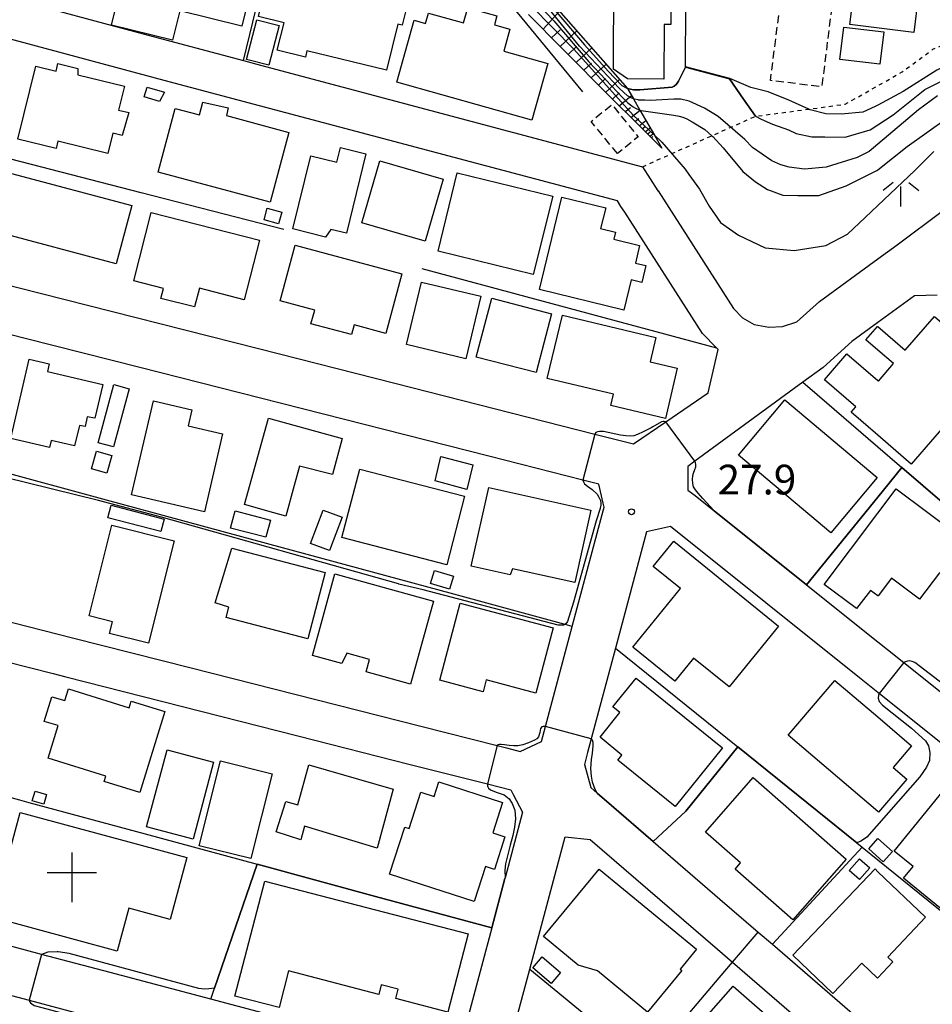
# Model space of a CAD drawing. Extents: x -28000 to -26000, y 94500 to 96000.
# Drawn here: x -27329 to -27214, y 95458 to 95583 of the extents above; entities that cross this region are included whole.
import ezdxf
from ezdxf.enums import TextEntityAlignment as Align

# ---------------------------------------------------------------- set-up
doc = ezdxf.new("R2010")
doc.units = 0
doc.linetypes.add('300300', pattern=[1.5, 1, -0.5])
doc.linetypes.add('630100', pattern=[1, 0.5, -0.5])
for name, color, linetype in [('2101000', 7, 'Continuous'), ('3001000', 4, 'Continuous'), ('3003000', 7, '300300'), ('3523000', 1, 'Continuous'), ('6101110', 6, 'Continuous'), ('6101120', 6, 'Continuous'), ('6101990', 6, 'Continuous'), ('6110000', 1, '611000'), ('6130000', 3, '613000'), ('6140000', 3, '614000'), ('6301000', 3, '630100'), ('6336000', 3, 'Continuous'), ('7101000', 2, 'Continuous'), ('7101001', 8, 'Continuous'), ('7102000', 6, 'Continuous'), ('7102001', 8, 'Continuous'), ('7312000', 1, 'Continuous')]:
    doc.layers.add(name, color=color, linetype=linetype)
doc.styles.add('PlotAnnotation', font='MS Gothic.ttf')
doc.linetypes.add('611000', pattern='A,1,[3,dmdr.shx,S=0.2,R=0,X=0,Y=0],1', length=2)
doc.linetypes.add('613000', pattern='A,1,-0.75,[1,dmdr.shx,S=0.15,R=0,X=0,Y=0],-0.75,1', length=3.5)
doc.linetypes.add('614000', pattern='A,1.5,[2,dmdr.shx,S=0.3,R=0,X=0,Y=-0.3],1.5', length=3)

# ---------------------------------------------------------------- blocks, each defined once
blk = doc.blocks.new('633600')
at = {"layer": '6336000'}
for points in [[(-0.4, 0.6), (-0.9, 0.2)], [(0.4, 0.6), (0.9, 0.2)], [(0, -0.6), (0, 0.4)]]:
    blk.add_lwpolyline(points, dxfattribs=at)
blk = doc.blocks.new('731200')
at = {"layer": '7312000'}
blk.add_circle((0, 0), 0.15, dxfattribs=at)
blk = doc.blocks.new('352300')
at = {"layer": '3523000'}
for points in [[(0, 1.25), (0, -1.25)], [(-1.25, 0.25), (1.25, 0.25)]]:
    blk.add_lwpolyline(points, dxfattribs=at)

msp = doc.modelspace()

# ---------------------------------------------------------------- linework, layer by layer
at = {"layer": '2101000', "flags": 128}
for points in [[(-27364.54, 95587.27), (-27367.72, 95574.82), (-27369.8, 95566.68), (-27371.03, 95561.86), (-27369.76, 95559.2), (-27353.11, 95554.97), (-27335.18, 95550.41), (-27317.51, 95545.92), (-27298.9, 95541.19), (-27281.66, 95536.81), (-27256.42, 95530.4), (-27251.53, 95529.16), (-27247.44, 95531.95), (-27242.1, 95535.59), (-27240.82, 95541.08), (-27241.01, 95541.28), (-27242.82, 95543.11), (-27252.63, 95558.42), (-27253.11, 95559.16)], [(-27253.11, 95559.16), (-27253.55, 95559.85), (-27292.76, 95570.28), (-27310.19, 95574.91), (-27314.75, 95576.13), (-27328.06, 95579.7), (-27345.98, 95584.52)], [(-27324.59, 95583.95), (-27319.6, 95582.61), (-27313.46, 95580.96), (-27300.82, 95577.6), (-27298.66, 95577.02), (-27250.38, 95564.18), (-27248.43, 95561.14), (-27248.42, 95561.12), (-27238.89, 95546.25), (-27237.73, 95545.07), (-27236.25, 95544.22), (-27234.41, 95543.92), (-27232.71, 95543.97), (-27230.89, 95544.57), (-27228.02, 95547.14), (-27220.65, 95552.53), (-27218.21, 95554.31), (-27212.34, 95558.69), (-27207, 95563.34), (-27203.17, 95566.33), (-27199.83, 95567.69), (-27185.91, 95568.78), (-27185.16, 95568.84), (-27178.54, 95569.5)], [(-27213.15, 95547.94), (-27216.02, 95547.86), (-27220.65, 95544.48), (-27223.92, 95542.08), (-27227.57, 95538.82), (-27230.13, 95536.95), (-27243.78, 95526.95), (-27244.66, 95526.31), (-27244.66, 95524.18), (-27244.65, 95523.29), (-27243.72, 95522.62), (-27241.32, 95520.69), (-27229.66, 95511.36)], [(-27265.86, 95490.3), (-27263.15, 95491.56), (-27262.65, 95493.44), (-27259.27, 95506.1), (-27255.49, 95520.25), (-27255.22, 95521.14), (-27255.34, 95521.68), (-27255.89, 95524.08), (-27257.9, 95524.59), (-27269.8, 95527.61), (-27298.66, 95534.94), (-27313.91, 95538.82), (-27328.38, 95542.49), (-27343.07, 95546.23)], [(-27190, 95451.83), (-27179.23, 95461.8), (-27179.52, 95464.83), (-27188.59, 95472.1), (-27195.18, 95477.37), (-27220.49, 95497.62), (-27220.65, 95497.75), (-27222.76, 95499.44), (-27246.85, 95518.71), (-27249.87, 95518.03), (-27253.79, 95503.36), (-27256.85, 95491.9), (-27257.32, 95490.15), (-27257.72, 95488.65), (-27256.92, 95485.72), (-27256.13, 95485.04), (-27254.29, 95483.45), (-27249.02, 95478.9), (-27240.61, 95471.64), (-27235.75, 95467.45), (-27233.97, 95465.92), (-27221.02, 95454.74)], [(-27229.66, 95511.36), (-27220.65, 95504.15), (-27219.44, 95503.18), (-27217.37, 95501.52), (-27200.78, 95488.25)], [(-27337.29, 95508.43), (-27322.42, 95504.65), (-27307.42, 95500.85), (-27278.4, 95493.48), (-27268.75, 95491.04), (-27267.58, 95490.74), (-27265.86, 95490.3)], [(-27351.81, 95506.95), (-27324.87, 95500.12), (-27323.26, 95499.71), (-27293.94, 95492.27), (-27279.74, 95488.66), (-27269.97, 95486.19), (-27267.02, 95485.44), (-27266.71, 95484.85), (-27265.54, 95482.62), (-27267.75, 95474.34), (-27267.78, 95474.22), (-27269.44, 95468), (-27272.05, 95458.22), (-27273.35, 95453.36), (-27273.52, 95452.67), (-27276.11, 95451.19), (-27277.79, 95451.79), (-27284.34, 95453.53), (-27304.93, 95458.98), (-27317.66, 95462.35), (-27326.34, 95464.65), (-27333.06, 95466.43)], [(-27266.25, 95456.67), (-27264.63, 95462.77), (-27260.16, 95479.49), (-27257, 95479.18), (-27240.9, 95465.29), (-27239.01, 95463.66), (-27224.1, 95450.79)], [(-27363.87, 95468.38), (-27327.88, 95458.85), (-27319.71, 95456.69), (-27285.88, 95447.73), (-27279.33, 95445.99), (-27277.42, 95445.53), (-27276.4, 95442.7), (-27277.05, 95439.22), (-27277.77, 95436.47), (-27280.33, 95426.66), (-27281.96, 95420.37), (-27283.91, 95412.89), (-27286.65, 95411.44), (-27312.7, 95418.37), (-27342.55, 95426.3)]]:
    msp.add_lwpolyline(points, dxfattribs=at)
at = {"layer": '3001000', "flags": 128}
for points in [[(-27299.31, 95588.83), (-27301.01, 95581.95), (-27308.84, 95583.88), (-27309.76, 95580.17), (-27317.49, 95582.08), (-27314.87, 95592.68), (-27299.31, 95588.83)], [(-27282.74, 95576.36), (-27292.79, 95578.84), (-27292.98, 95578.03), (-27296.53, 95578.91), (-27295.68, 95582.36), (-27298.91, 95583.16), (-27297.38, 95589.35), (-27280.01, 95585.08), (-27280.76, 95582.06), (-27281.3, 95582.2), (-27282.74, 95576.36)], [(-27216.09, 95581.14), (-27224.17, 95582.13), (-27223.42, 95588.22), (-27218.05, 95587.56), (-27218.24, 95585.99), (-27215.54, 95585.66), (-27216.09, 95581.14)], [(-27246.76, 95587.67), (-27246.78, 95582.15), (-27247.64, 95582.15), (-27247.67, 95575.26), (-27252.28, 95575.28), (-27254.04, 95576.49), (-27253.99, 95587.7), (-27246.76, 95587.67)], [(-27262.36, 95577.21), (-27264.37, 95570.08), (-27281.41, 95574.87), (-27279.22, 95582.68), (-27277.79, 95582.28), (-27277.42, 95583.58), (-27273, 95582.34), (-27272.46, 95584.26), (-27268.79, 95583.23), (-27269.1, 95582.11), (-27267.14, 95581.56), (-27267.92, 95578.77), (-27262.36, 95577.21)], [(-27300.4, 95577.71), (-27299.1, 95582.73), (-27296.31, 95582.01), (-27297.61, 95576.99), (-27300.4, 95577.71)], [(-27220.37, 95577.14), (-27225.44, 95577.74), (-27224.95, 95581.83), (-27219.88, 95581.23), (-27220.37, 95577.14)], [(-27324.48, 95576.27), (-27324.25, 95577.21), (-27321.72, 95576.59), (-27321.73, 95575.8), (-27315.85, 95574.35), (-27316.6, 95571.31), (-27315.3, 95571.02), (-27316.12, 95568.14), (-27317.3, 95568.43), (-27317.93, 95565.86), (-27324.24, 95567.41), (-27324.47, 95566.48), (-27329.3, 95567.67), (-27327.04, 95576.9), (-27324.48, 95576.27)], [(-27311.42, 95572.42), (-27313.36, 95573.01), (-27312.98, 95574.25), (-27310.78, 95573.58), (-27311.42, 95572.42)], [(-27309.42, 95571.55), (-27306.35, 95570.73), (-27305.92, 95572.32), (-27302.74, 95571.63), (-27302.94, 95570.64), (-27295.07, 95568.51), (-27297.45, 95559.69), (-27311.59, 95563.5), (-27309.42, 95571.55)], [(-27289.76, 95556.24), (-27290.43, 95555.29), (-27294.57, 95556.32), (-27292.29, 95565.57), (-27289, 95564.76), (-27288.55, 95566.6), (-27285.32, 95565.8), (-27287.8, 95555.76), (-27289.76, 95556.24)], [(-27283.59, 95564.91), (-27275.58, 95562.61), (-27277.83, 95554.78), (-27285.83, 95557.08), (-27283.59, 95564.91)], [(-27314.92, 95559.27), (-27316.88, 95551.9), (-27332.06, 95555.93), (-27330.11, 95563.3), (-27314.92, 95559.27)], [(-27273.78, 95563.42), (-27261.73, 95560.44), (-27264.18, 95550.55), (-27276.22, 95553.52), (-27273.78, 95563.42)], [(-27263.41, 95548.67), (-27260.56, 95560.32), (-27255.03, 95558.97), (-27255.67, 95556.36), (-27253.8, 95555.9), (-27254.02, 95555.01), (-27250.74, 95554.21), (-27251.28, 95552), (-27249.96, 95551.68), (-27250.48, 95549.55), (-27251.8, 95549.88), (-27252.73, 95546.06), (-27263.41, 95548.67)], [(-27314.67, 95549.75), (-27312.45, 95558.39), (-27298.79, 95554.89), (-27300.72, 95547.37), (-27306.37, 95548.82), (-27306.98, 95546.46), (-27311.23, 95547.54), (-27310.91, 95548.78), (-27314.67, 95549.75)], [(-27296.37, 95556.97), (-27298.19, 95557.47), (-27297.79, 95558.93), (-27295.97, 95558.44), (-27296.37, 95556.97)], [(-27282.8, 95543.12), (-27286.8, 95544.2), (-27287.14, 95542.96), (-27292.27, 95544.34), (-27291.8, 95546.07), (-27296.15, 95547.24), (-27294.25, 95554.27), (-27280.78, 95550.64), (-27282.8, 95543.12)], [(-27278.3, 95549.61), (-27270.82, 95547.82), (-27272.71, 95539.92), (-27280.19, 95541.71), (-27278.3, 95549.61)], [(-27271.38, 95540.13), (-27269.44, 95547.55), (-27261.86, 95545.57), (-27263.8, 95538.16), (-27271.38, 95540.13)], [(-27247.49, 95532.38), (-27254.37, 95534.02), (-27254.03, 95535.43), (-27262.41, 95537.43), (-27260.5, 95545.42), (-27248.7, 95542.6), (-27249.43, 95539.54), (-27245.98, 95538.71), (-27247.49, 95532.38)], [(-27223.42, 95533.82), (-27227.4, 95537.25), (-27224.56, 95540.55), (-27220.65, 95537.17), (-27220.57, 95537.1), (-27218.66, 95539.3), (-27220.65, 95541.01), (-27222.14, 95542.3), (-27220.68, 95544), (-27220.65, 95543.98), (-27217.17, 95540.98), (-27213.49, 95545.25), (-27206.97, 95539.59), (-27206.13, 95540.47), (-27202.25, 95537.1), (-27204.48, 95534.53), (-27207.44, 95536.94), (-27216.43, 95526.58), (-27220.65, 95530.25), (-27224, 95533.15), (-27223.42, 95533.82)], [(-27319.59, 95532.39), (-27320.55, 95532.57), (-27320.81, 95531.34), (-27321.54, 95531.48), (-27322.14, 95528.9), (-27325.11, 95529.6), (-27325.33, 95528.68), (-27330.22, 95529.83), (-27327.87, 95539.85), (-27325.34, 95539.26), (-27325.57, 95538.28), (-27318.56, 95536.67), (-27319.59, 95532.39)], [(-27319.17, 95529.3), (-27317.18, 95536.65), (-27315.23, 95536.12), (-27317.22, 95528.77), (-27319.17, 95529.3)], [(-27303.45, 95530.41), (-27305.74, 95520.57), (-27314.94, 95522.71), (-27312.18, 95534.59), (-27307.32, 95533.46), (-27307.8, 95531.42), (-27303.45, 95530.41)], [(-27226.59, 95517.9), (-27238.27, 95527.71), (-27232.4, 95534.7), (-27220.72, 95524.89), (-27226.59, 95517.9)], [(-27289.57, 95525.29), (-27289.91, 95525.37), (-27293.73, 95526.32), (-27294.4, 95523.89), (-27295.47, 95520.04), (-27296.96, 95520.45), (-27300.69, 95521.48), (-27297.66, 95532.41), (-27288.32, 95529.82), (-27289.57, 95525.29)], [(-27319.38, 95528.24), (-27317.44, 95527.7), (-27318.07, 95525.46), (-27320.01, 95526), (-27319.38, 95528.24)], [(-27275.88, 95527.58), (-27271.8, 95526.5), (-27272.57, 95523.38), (-27276.6, 95524.47), (-27275.88, 95527.58)], [(-27286.1, 95525.96), (-27272.89, 95522.54), (-27275.11, 95513.88), (-27288.38, 95517.31), (-27286.1, 95525.96)], [(-27267.12, 95512.61), (-27272.01, 95513.7), (-27269.81, 95523.65), (-27256.92, 95520.8), (-27258.95, 95511.64), (-27266.8, 95513.38), (-27267.12, 95512.61)], [(-27209.64, 95510.46), (-27212.86, 95512.88), (-27215.38, 95509.53), (-27218.92, 95512.2), (-27220.62, 95509.94), (-27220.65, 95509.96), (-27221.57, 95510.64), (-27223.34, 95508.37), (-27227.41, 95511.38), (-27220.65, 95520.38), (-27218.31, 95523.49), (-27206.51, 95514.62), (-27209.64, 95510.46)], [(-27311.24, 95518.07), (-27317.95, 95519.8), (-27317.54, 95521.39), (-27310.82, 95519.66), (-27311.24, 95518.07)], [(-27302.43, 95518.52), (-27301.86, 95520.7), (-27297.39, 95519.52), (-27297.96, 95517.35), (-27302.43, 95518.52)], [(-27290.75, 95520.8), (-27288.35, 95519.89), (-27289.95, 95515.67), (-27292.35, 95516.58), (-27290.75, 95520.8)], [(-27309.56, 95516.91), (-27312.82, 95503.96), (-27317.73, 95505.19), (-27317.36, 95506.69), (-27320.32, 95507.44), (-27317.43, 95518.89), (-27309.56, 95516.91)], [(-27304.4, 95509.06), (-27302.29, 95515.97), (-27290.49, 95512.9), (-27292.66, 95504.54), (-27303, 95507.23), (-27302.64, 95508.53), (-27304.4, 95509.06)], [(-27233.2, 95506.12), (-27239.44, 95498.44), (-27243.92, 95502.08), (-27246.29, 95499.16), (-27251.6, 95503.48), (-27245.6, 95510.88), (-27249.03, 95513.66), (-27246.42, 95516.86), (-27233.2, 95506.12)], [(-27289.25, 95512.72), (-27276.79, 95509.29), (-27279.68, 95498.81), (-27285.28, 95500.36), (-27284.86, 95501.89), (-27287.75, 95502.69), (-27288.37, 95501.41), (-27292.08, 95502.43), (-27289.25, 95512.72)], [(-27274.77, 95510.78), (-27277.16, 95511.5), (-27276.67, 95513.14), (-27274.28, 95512.43), (-27274.77, 95510.78)], [(-27263.85, 95497.65), (-27270.14, 95499.32), (-27270.53, 95497.82), (-27276.01, 95499.28), (-27273.43, 95509.01), (-27261.67, 95505.9), (-27263.85, 95497.65)], [(-27253.51, 95489.17), (-27252.99, 95489.82), (-27255.73, 95492.1), (-27253.23, 95495.21), (-27254.11, 95495.92), (-27251.2, 95499.54), (-27240.27, 95490.75), (-27246.24, 95483.32), (-27253.51, 95489.17)], [(-27216.98, 95486.8), (-27220.54, 95482.62), (-27220.65, 95482.71), (-27231.97, 95492.36), (-27226.08, 95499.27), (-27220.65, 95494.65), (-27216.39, 95491.01), (-27218.72, 95488.28), (-27216.98, 95486.8)], [(-27313.9, 95485.12), (-27318.4, 95486.51), (-27318.2, 95487.18), (-27325.48, 95489.43), (-27324.21, 95493.55), (-27325.97, 95494.09), (-27325.01, 95497.21), (-27323.39, 95496.71), (-27322.93, 95498.19), (-27315.24, 95495.82), (-27314.98, 95496.64), (-27310.75, 95495.33), (-27313.9, 95485.12)], [(-27307.18, 95479.2), (-27313.05, 95480.77), (-27310.44, 95490.51), (-27304.57, 95488.94), (-27307.18, 95479.2)], [(-27299.86, 95476.75), (-27306.39, 95478.37), (-27303.71, 95489.09), (-27297.19, 95487.46), (-27299.86, 95476.75)], [(-27292.53, 95488.62), (-27281.87, 95485.52), (-27283.89, 95478.06), (-27293.09, 95480.83), (-27293.56, 95479.14), (-27296.68, 95480.12), (-27295.45, 95483.97), (-27293.94, 95483.53), (-27292.53, 95488.62)], [(-27197.38, 95476.91), (-27203.02, 95469.97), (-27208.71, 95474.61), (-27212.33, 95470.16), (-27217.39, 95474.28), (-27216.18, 95475.76), (-27218.57, 95477.7), (-27210.32, 95487.83), (-27204.39, 95483), (-27205.35, 95481.83), (-27203.08, 95479.98), (-27202.32, 95480.93), (-27197.38, 95476.91)], [(-27269.3, 95480.01), (-27267.76, 95479.51), (-27269.1, 95475.39), (-27270.22, 95475.75), (-27271.67, 95471.32), (-27282.37, 95474.8), (-27280.43, 95480.74), (-27279.88, 95480.56), (-27278.38, 95485.15), (-27276.71, 95484.6), (-27276.11, 95486.46), (-27268.06, 95483.84), (-27269.3, 95480.01)], [(-27236.38, 95486.98), (-27224.65, 95476.67), (-27231.38, 95469.01), (-27238.69, 95475.43), (-27238.01, 95476.21), (-27242.43, 95480.1), (-27236.38, 95486.98)], [(-27327.49, 95484.04), (-27327.13, 95485.27), (-27325.69, 95484.86), (-27326.03, 95483.63), (-27327.49, 95484.04)], [(-27329, 95482.59), (-27307.96, 95476.91), (-27310.08, 95469.06), (-27315.29, 95470.47), (-27316.75, 95465.07), (-27332.58, 95469.35), (-27329, 95482.59)], [(-27220.63, 95479.28), (-27218.81, 95477.64), (-27219.95, 95476.36), (-27221.78, 95478), (-27220.63, 95479.28)], [(-27222.98, 95476.73), (-27221.65, 95475.57), (-27222.94, 95474.09), (-27224.27, 95475.25), (-27222.98, 95476.73)], [(-27262.87, 95466.9), (-27255.84, 95475.42), (-27243.56, 95465.29), (-27245.62, 95462.79), (-27245.41, 95462.61), (-27249.76, 95457.34), (-27256.08, 95462.55), (-27258.49, 95463.28), (-27262.87, 95466.9)], [(-27214.6, 95469.34), (-27219.39, 95464.31), (-27218.73, 95463.72), (-27220.65, 95461.7), (-27220.68, 95461.66), (-27222.66, 95463.55), (-27226.32, 95459.7), (-27231.39, 95464.53), (-27221, 95475.44), (-27220.65, 95475.1), (-27214.6, 95469.34)], [(-27301.88, 95459.37), (-27298.11, 95473.92), (-27272.42, 95467.26), (-27274.98, 95457.35), (-27281.56, 95459.06), (-27281.25, 95460.26), (-27283.39, 95460.81), (-27283.7, 95459.59), (-27295.11, 95462.55), (-27296.31, 95457.92), (-27301.88, 95459.37)], [(-27261.93, 95460.95), (-27264.25, 95462.93), (-27263.05, 95464.33), (-27260.73, 95462.34), (-27261.93, 95460.95)], [(-27238.91, 95460.65), (-27232.89, 95455.37), (-27232.13, 95456.24), (-27226.04, 95450.88), (-27231.3, 95444.89), (-27234.06, 95447.31), (-27235.77, 95445.37), (-27245.12, 95453.59), (-27238.91, 95460.65)]]:
    msp.add_lwpolyline(points, close=True, dxfattribs=at)
at = {"layer": '3003000', "flags": 128}
for points in [[(-27225.91, 95588.83), (-27227.73, 95574.27), (-27234.21, 95575.07), (-27232.38, 95589.59), (-27225.91, 95588.83)], [(-27253.55, 95565.83), (-27256.86, 95569.9), (-27254.25, 95572.03), (-27250.93, 95567.95), (-27253.55, 95565.83)]]:
    msp.add_lwpolyline(points, close=True, dxfattribs=at)
at = {"layer": '6101110', "flags": 128}
msp.add_lwpolyline([(-27247.93, 95566.54), (-27251.11, 95569.66), (-27254.36, 95572.87), (-27260.5, 95579.08), (-27264.77, 95583.42)], dxfattribs=at)
at = {"layer": '6101120', "flags": 128}
msp.add_lwpolyline([(-27316.14, 95601.69), (-27313.77, 95601.38), (-27305.34, 95600.3), (-27298.36, 95599.4), (-27291.67, 95598.54), (-27286.45, 95597.87), (-27284.74, 95597.65), (-27277.92, 95596.77), (-27271.11, 95595.89), (-27270.1, 95595.76), (-27269.28, 95593.51), (-27269.22, 95593.33), (-27268.48, 95592.5), (-27252.27, 95574.06), (-27251.51, 95572.74), (-27250.7, 95571.34), (-27248.87, 95568.17), (-27247.93, 95566.54)], dxfattribs=at)
at = {"layer": '6101990', "flags": 128}
for points in [[(-27262.95, 95581.57), (-27260.88, 95583.85)], [(-27261.88, 95580.48), (-27260.79, 95581.49)], [(-27260.8, 95579.38), (-27258.68, 95581.36)], [(-27259.79, 95578.35), (-27258.76, 95579.31)], [(-27258.77, 95577.33), (-27256.77, 95579.19)], [(-27257.81, 95576.36), (-27256.84, 95577.26)], [(-27256.85, 95575.39), (-27254.97, 95577.14)], [(-27255.95, 95574.47), (-27255.04, 95575.32)], [(-27255.05, 95573.56), (-27253.28, 95575.21)], [(-27254.19, 95572.7), (-27253.34, 95573.51)], [(-27253.33, 95571.85), (-27251.75, 95573.16)], [(-27252.6, 95571.13), (-27251.9, 95571.67)], [(-27251.87, 95570.41), (-27250.69, 95571.32)], [(-27251.34, 95569.89), (-27250.83, 95570.28)], [(-27250.81, 95569.36), (-27249.95, 95570.03)], [(-27250.42, 95568.98), (-27250.05, 95569.27)], [(-27250.03, 95568.6), (-27249.4, 95569.08)], [(-27249.75, 95568.32), (-27249.47, 95568.53)], [(-27249.46, 95568.04), (-27249, 95568.39)], [(-27249.25, 95567.84), (-27249.06, 95567.99)]]:
    msp.add_lwpolyline(points, dxfattribs=at)
at = {"layer": '6110000', "flags": 128}
for points in [[(-27236.11, 95570.55), (-27237.61, 95572.73), (-27239.37, 95575.29), (-27244.93, 95576.75), (-27244.93, 95576.8), (-27244.88, 95592.51), (-27255.35, 95593.86), (-27257.03, 95594.08), (-27268.31, 95595.53), (-27269.22, 95593.33)], [(-27244.93, 95576.75), (-27245.85, 95574.98), (-27246.1, 95574.59), (-27246.39, 95574.34), (-27246.65, 95574.24), (-27250.7, 95573.9), (-27251.51, 95573.9), (-27252.27, 95574.06)], [(-27241.01, 95541.28), (-27242.82, 95543.11), (-27252.63, 95558.42), (-27253.11, 95559.16)], [(-27278.25, 95551.3), (-27241.01, 95541.28)], [(-27240.82, 95541.08), (-27241.01, 95541.28)], [(-27230.13, 95536.95), (-27228.32, 95535.39), (-27220.65, 95528.79), (-27217.6, 95526.16)], [(-27241.32, 95520.69), (-27229.66, 95511.36), (-27220.65, 95522.42), (-27217.6, 95526.16)], [(-27217.6, 95526.16), (-27203.85, 95514.33), (-27202.96, 95513.57), (-27189.97, 95502.39)], [(-27253.79, 95503.36), (-27238.34, 95490.88)], [(-27362.03, 95474.1), (-27361.73, 95475.37), (-27357.83, 95491.97), (-27344.51, 95488.36), (-27342, 95487.68), (-27329.11, 95484.18), (-27327.93, 95483.86), (-27313.22, 95479.87), (-27299.07, 95476.04)], [(-27256.13, 95485.04), (-27254.29, 95483.45), (-27249.02, 95478.9), (-27244.91, 95482.75), (-27238.34, 95490.88), (-27223.3, 95478.73), (-27222.62, 95478.18)], [(-27240.61, 95471.64), (-27235.75, 95467.45), (-27233.97, 95465.92), (-27222.62, 95478.18)], [(-27222.62, 95478.18), (-27220.65, 95476.59), (-27206.83, 95465.42), (-27191.33, 95452.91), (-27190, 95451.83)], [(-27304.93, 95458.98), (-27304.45, 95460.38), (-27299.07, 95476.04)], [(-27299.07, 95476.04), (-27284.14, 95471.98), (-27269.44, 95468), (-27267.78, 95474.22), (-27267.75, 95474.34)], [(-27249.94, 95450.73), (-27240.68, 95461.68), (-27239.01, 95463.66)], [(-27264.63, 95462.77), (-27249.94, 95450.73)]]:
    msp.add_lwpolyline(points, dxfattribs=at)
at = {"layer": '6130000', "flags": 128}
for points in [[(-27300.82, 95577.6), (-27297.25, 95592.19), (-27295.5, 95591.89), (-27295.15, 95591.83), (-27292.11, 95591.09), (-27288.71, 95590.27), (-27285.32, 95589.45), (-27281.93, 95588.62), (-27278.54, 95587.8), (-27275.15, 95586.98), (-27271.75, 95586.15), (-27269.01, 95585.48), (-27267.39, 95585.09), (-27257.97, 95573.62)], [(-27295.72, 95556.24), (-27313.73, 95560.89), (-27331.52, 95565.48), (-27349.46, 95570.11), (-27367.72, 95574.82)]]:
    msp.add_lwpolyline(points, dxfattribs=at)
at = {"layer": '6140000', "flags": 128}
msp.add_lwpolyline([(-27259.27, 95506.1), (-27260.16, 95506.34), (-27263.56, 95507.27), (-27274.2, 95510.15), (-27303.02, 95517.96), (-27308.48, 95519.44), (-27318.09, 95522.04), (-27332.69, 95526), (-27333.77, 95526.29), (-27344.33, 95529.16), (-27347.45, 95530), (-27362.26, 95534.02), (-27377.11, 95538.04)], dxfattribs=at)
at = {"layer": '6301000', "flags": 128}
msp.add_lwpolyline([(-27250.38, 95564.18), (-27247.57, 95565.44), (-27246.68, 95565.83), (-27244.75, 95566.69), (-27241.6, 95568.1), (-27239.23, 95569.16), (-27238.8, 95569.35), (-27236.11, 95570.55), (-27235.05, 95570.69), (-27229.38, 95571.45), (-27224.76, 95572.08), (-27220.65, 95574.41), (-27217.55, 95576.17), (-27213.71, 95579.01), (-27208.3, 95581.26), (-27201.79, 95581.94), (-27200.83, 95582.04), (-27194.58, 95582.46)], dxfattribs=at)
at = {"layer": '7101000', "flags": 128}
msp.add_lwpolyline([(-27170.36, 95577.58), (-27183.32, 95579.21), (-27185.75, 95579.33), (-27190.81, 95579.56), (-27201.25, 95579.74), (-27204.85, 95579.23), (-27207.61, 95578.71), (-27211.01, 95577.44), (-27213.2, 95576.38), (-27217.44, 95573.7), (-27220.65, 95571.97), (-27220.98, 95571.79), (-27222.54, 95571.08), (-27225.29, 95570.8), (-27227.2, 95570.87), (-27229.18, 95571.37), (-27229.38, 95571.45), (-27231.87, 95572.57), (-27234.49, 95573.63), (-27236.68, 95574.19), (-27239.36, 95575.34)], dxfattribs=at)
at = {"layer": '7101001', "flags": 128}
msp.add_lwpolyline([(-27239.36, 95575.34), (-27244.93, 95576.8), (-27244.88, 95592.51), (-27244.88, 95592.56), (-27258.42, 95594.31), (-27268.34, 95595.58), (-27268.36, 95595.54), (-27269.22, 95593.45), (-27269.28, 95593.51), (-27269.77, 95594.03), (-27270.51, 95594.61), (-27271.21, 95594.98), (-27272.21, 95595.3), (-27273.6, 95595.59), (-27275.63, 95595.93), (-27284.66, 95597.08), (-27285.46, 95597.23), (-27285.93, 95597.41), (-27286.24, 95597.62), (-27286.45, 95597.87), (-27285.69, 95603.82), (-27280.77, 95603.18)], dxfattribs=at)
at = {"layer": '7102000', "flags": 128}
for points in [[(-27236.11, 95570.55), (-27235.39, 95570.19), (-27233.96, 95569.56), (-27231.93, 95568.84), (-27230.98, 95568.36), (-27228.97, 95567.94), (-27227.35, 95567.94), (-27224.77, 95567.92), (-27221.6, 95568.82), (-27220.65, 95569.45), (-27218.71, 95570.74), (-27214.7, 95573.94), (-27211.82, 95575.38), (-27208.77, 95576.83), (-27204.28, 95577.79), (-27199.98, 95578.08), (-27186.3, 95577.48), (-27180.02, 95576.45), (-27170.56, 95576.02)], [(-27213.09, 95573.13), (-27215.5, 95571.37), (-27220.65, 95567.01), (-27221.75, 95566.08), (-27223.25, 95565.33), (-27227.18, 95564.1), (-27229.9, 95563.88), (-27231.84, 95564.13), (-27232.91, 95564.42), (-27234.02, 95564.9), (-27236.48, 95566.61), (-27237.44, 95567.63), (-27240.82, 95570.53), (-27242.55, 95571.57), (-27244.48, 95572.48), (-27245.55, 95572.73), (-27246.44, 95572.72), (-27249.43, 95572.56), (-27250.09, 95572.59), (-27250.88, 95572.6), (-27250.94, 95572.61), (-27251.41, 95572.7), (-27251.51, 95572.74)], [(-27250.7, 95571.34), (-27250.56, 95571.29), (-27246.44, 95570.71), (-27245.76, 95570.57), (-27245.29, 95570.42), (-27244.77, 95570.22), (-27244.09, 95569.86), (-27242.51, 95568.88), (-27241.6, 95568.1), (-27241.48, 95568), (-27240.19, 95566.56), (-27237.71, 95563.56), (-27236.12, 95562.26), (-27234.59, 95561.29), (-27232.66, 95560.58), (-27230.76, 95560.55), (-27228.08, 95560.52), (-27224.64, 95561.76), (-27220.79, 95563.68), (-27220.65, 95563.79), (-27216.94, 95566.72), (-27211.97, 95570.25)], [(-27248.87, 95568.17), (-27247.92, 95567.27), (-27244.99, 95563.87), (-27244.51, 95563.19), (-27243.19, 95561.35), (-27241.96, 95559.2), (-27240.51, 95557.11), (-27238.27, 95555.51), (-27234.9, 95553.91), (-27231.21, 95553.59), (-27227.2, 95554.23), (-27224.48, 95555.67), (-27222.23, 95557.75), (-27220.65, 95559.26), (-27215.98, 95563.68), (-27213.57, 95566.08)], [(-27247.44, 95531.95), (-27247.64, 95531.99), (-27247.79, 95531.99), (-27247.99, 95531.96), (-27249.07, 95531.32), (-27249.29, 95531.19), (-27250.3, 95530.66), (-27251, 95530.32), (-27251.49, 95530.17), (-27251.94, 95530.14), (-27252.5, 95530.17), (-27253.15, 95530.25), (-27255.31, 95530.71), (-27255.83, 95530.74), (-27256.08, 95530.69), (-27256.27, 95530.6), (-27256.42, 95530.4)], [(-27257.9, 95524.59), (-27257.85, 95524.35), (-27257.72, 95524.11), (-27257.32, 95523.81), (-27256.72, 95523.38), (-27256.13, 95522.81), (-27255.89, 95522.43), (-27255.7, 95521.98), (-27255.66, 95521.71), (-27255.64, 95521.43), (-27255.71, 95521.03), (-27255.72, 95520.97), (-27256.22, 95519.42), (-27259.08, 95509.17), (-27259.84, 95506.7), (-27260.05, 95506.4), (-27260.28, 95506.28), (-27260.38, 95506.24), (-27260.56, 95506.24), (-27261.02, 95506.23), (-27277.3, 95510.52), (-27278.11, 95510.71), (-27281.17, 95511.44), (-27281.21, 95511.45), (-27311.14, 95519.88), (-27319.13, 95521.99), (-27339.83, 95527.08)], [(-27241.32, 95520.69), (-27242.74, 95522.24), (-27243.35, 95522.93), (-27243.7, 95523.36), (-27243.92, 95523.74), (-27244.03, 95524.15), (-27244.07, 95524.64), (-27244.03, 95525.15), (-27243.95, 95525.47), (-27243.75, 95525.9), (-27243.63, 95526.26), (-27243.63, 95526.58), (-27243.69, 95526.75), (-27243.78, 95526.95)], [(-27196.33, 95494.08), (-27200.08, 95497.44), (-27200.57, 95497.77), (-27201.09, 95497.92), (-27201.55, 95497.89), (-27201.96, 95497.62), (-27202.64, 95496.98), (-27205.09, 95494.24), (-27205.54, 95494.01), (-27205.95, 95493.98), (-27206.37, 95494.16), (-27215.98, 95501.52), (-27216.29, 95501.67), (-27216.65, 95501.73), (-27216.9, 95501.71), (-27217.17, 95501.63), (-27217.37, 95501.52)], [(-27220.49, 95497.62), (-27220.58, 95497.39), (-27220.6, 95497.02), (-27220.46, 95496.59), (-27220.05, 95496.12), (-27216.4, 95493.23), (-27214.64, 95491.62), (-27214.26, 95491), (-27214.07, 95490.15), (-27214.12, 95489.15), (-27214.5, 95488.3), (-27215.34, 95487.08), (-27222.04, 95479.48), (-27222.46, 95479.18), (-27222.78, 95478.94), (-27223.3, 95478.73)], [(-27262.65, 95493.44), (-27262.94, 95493.44), (-27263.11, 95493.39), (-27263.25, 95493.21), (-27263.37, 95492.67), (-27263.53, 95492.15), (-27263.73, 95491.89), (-27264.02, 95491.7), (-27264.8, 95491.39), (-27265.49, 95491.14), (-27266.12, 95490.98), (-27266.64, 95490.98), (-27267.23, 95491.04), (-27267.8, 95491.13), (-27268.22, 95491.16), (-27268.47, 95491.16), (-27268.62, 95491.12), (-27268.75, 95491.04)], [(-27256.13, 95485.04), (-27256.37, 95485.47), (-27256.69, 95486.39), (-27256.84, 95487.17), (-27256.9, 95488.15), (-27256.81, 95489.26), (-27256.71, 95490.08), (-27256.61, 95491), (-27256.63, 95491.43), (-27256.69, 95491.7), (-27256.85, 95491.9)], [(-27269.97, 95486.19), (-27269.95, 95485.89), (-27269.85, 95485.64), (-27269.6, 95485.44), (-27268.86, 95485.16), (-27267.86, 95484.81), (-27267.21, 95484.3), (-27266.84, 95483.73), (-27266.51, 95482.86), (-27266.42, 95481.78), (-27266.56, 95480.73), (-27266.78, 95479.68), (-27267.09, 95478.45), (-27267.53, 95476.77), (-27267.71, 95476.08), (-27267.77, 95475.29), (-27267.75, 95474.34)], [(-27304.45, 95460.38), (-27305.17, 95460.29), (-27305.76, 95460.25), (-27306.46, 95460.33), (-27322.83, 95464.76), (-27324.23, 95464.99), (-27324.35, 95464.99), (-27325.52, 95464.91), (-27326.34, 95464.65)], [(-27327.88, 95458.85), (-27327.83, 95458.7), (-27327.73, 95458.54), (-27327.56, 95458.38), (-27327.23, 95458.19), (-27326.28, 95457.92), (-27321.39, 95456.61), (-27320.89, 95456.33), (-27320.7, 95456.1), (-27320.61, 95455.69), (-27320.59, 95455.17), (-27320.74, 95454.25), (-27320.97, 95453.08), (-27321.75, 95449.87), (-27323.77, 95440.75), (-27323.77, 95439.87), (-27323.77, 95439.68), (-27323.69, 95439.31), (-27323.68, 95439.17), (-27323.39, 95438.62)]]:
    msp.add_lwpolyline(points, dxfattribs=at)
at = {"layer": '7102001', "flags": 128}
for points in [[(-27314.39, 95597.89), (-27313.46, 95597.97), (-27310.95, 95597.77), (-27307.69, 95597.43), (-27307.39, 95597.39), (-27305.62, 95597.07), (-27290.57, 95594.45), (-27273.97, 95591.02), (-27270.89, 95590.32), (-27269.67, 95589.89), (-27268.54, 95589.33), (-27267.17, 95588.38), (-27266.01, 95587.29), (-27263.66, 95584.77), (-27261.59, 95582.61), (-27257.17, 95577.44), (-27252.86, 95572.88), (-27252.24, 95572.26), (-27251.58, 95571.74), (-27251.28, 95571.57), (-27250.7, 95571.34)], [(-27314.03, 95597.11), (-27313.27, 95597.11), (-27306.97, 95596.09), (-27306.76, 95596.06), (-27292.92, 95593.45), (-27283.6, 95591.5), (-27272.78, 95589.14), (-27269.55, 95588.31), (-27268.68, 95587.9), (-27267.68, 95587.29), (-27266.78, 95586.54), (-27265.03, 95584.99), (-27264.42, 95584.46), (-27259.07, 95579.03), (-27251.57, 95570.71), (-27248.87, 95568.17)], [(-27251.51, 95572.74), (-27251.83, 95572.87), (-27252.27, 95573.14), (-27252.8, 95573.59), (-27253.33, 95574.09), (-27258.33, 95579.43), (-27262.5, 95584.5)], [(-27261.7, 95584.27), (-27257.73, 95579.59), (-27254.74, 95576.27), (-27252.99, 95574.46), (-27252.27, 95574.06), (-27251.51, 95573.9), (-27250.7, 95573.9), (-27246.65, 95574.24), (-27246.39, 95574.34), (-27246.1, 95574.59), (-27245.85, 95574.98), (-27244.93, 95576.75), (-27239.37, 95575.29), (-27237.61, 95572.73), (-27236.11, 95570.55)], [(-27243.78, 95526.95), (-27247.44, 95531.95)], [(-27256.42, 95530.4), (-27257.9, 95524.59)], [(-27202.96, 95513.57), (-27203.85, 95514.33), (-27217.6, 95526.16), (-27220.65, 95522.42), (-27229.66, 95511.36), (-27241.32, 95520.69)], [(-27217.37, 95501.52), (-27220.49, 95497.62)], [(-27256.85, 95491.9), (-27262.65, 95493.44)], [(-27268.75, 95491.04), (-27269.97, 95486.19)], [(-27223.3, 95478.73), (-27238.34, 95490.88), (-27244.91, 95482.75), (-27249.02, 95478.9), (-27254.29, 95483.45), (-27256.13, 95485.04)], [(-27263.02, 95445.86), (-27256.17, 95438.53), (-27246.55, 95447.95), (-27249.94, 95450.73), (-27240.68, 95461.68), (-27239.01, 95463.66), (-27235.75, 95467.45), (-27233.97, 95465.92), (-27222.62, 95478.18), (-27220.65, 95476.59), (-27206.83, 95465.42), (-27191.33, 95452.91)], [(-27267.75, 95474.34), (-27267.78, 95474.22), (-27269.44, 95468), (-27284.14, 95471.98), (-27299.07, 95476.04), (-27304.45, 95460.38)], [(-27326.34, 95464.65), (-27327.88, 95458.85)]]:
    msp.add_lwpolyline(points, dxfattribs=at)

# ---------------------------------------------------------------- block references
at = {"layer": '3523000', "xscale": 2.5, "yscale": 2.5, "zscale": 2.5}
msp.add_blockref('352300', (-27322.49, 95474.38), dxfattribs=at)
at = {"layer": '6336000', "xscale": 2.5, "yscale": 2.5, "zscale": 2.5}
msp.add_blockref('633600', (-27217.72, 95560.67), dxfattribs=at)
at = {"layer": '7312000', "xscale": 2.5, "yscale": 2.5, "zscale": 2.5}
msp.add_blockref('731200', (-27251.77, 95520.58, 27.95), dxfattribs=at)

# ---------------------------------------------------------------- texts
at = {"layer": '7312000', "style": 'PlotAnnotation'}
msp.add_text('27.9', height=3.75, dxfattribs=at).set_placement((-27235.92, 95524.16), align=Align.MIDDLE)

doc.saveas('drawing.dxf')
